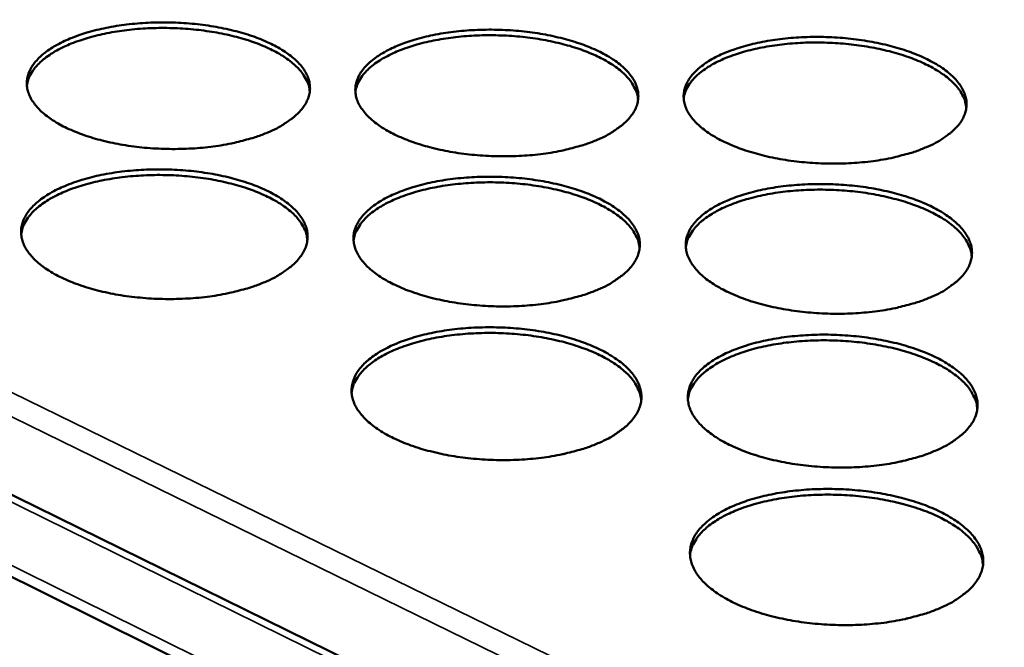
# Model space of a CAD drawing. Units: millimetres. Extents: x 65 to 5840, y 100 to 4100.
# Drawn here: x 5273 to 5353, y 3567 to 3617 of the extents above; entities that cross this region are included whole.
import ezdxf

# ---------------------------------------------------------------- set-up
doc = ezdxf.new("R2010")
doc.units = ezdxf.units.MM
doc.header["$LTSCALE"] = 20
doc.layers.add('Visible (ISO)', color=7, linetype='Continuous', lineweight=50)
doc.layers.add('Visible Narrow (ISO)', color=7, linetype='Continuous', lineweight=35)

msp = doc.modelspace()

# ---------------------------------------------------------------- linework, layer by layer
at = {"layer": 'Visible (ISO)'}
for p, q in [((5105.311, 3661.08), (5403.776, 3514.251)), ((5402.982, 3507.614), (5101.609, 3656.764))]:
    msp.add_line(p, q, dxfattribs=at)
at = {"layer": 'Visible (ISO)', "flags": 128}
for points in [[(5293.084, 3608.168, -0.011699), (5292.184, 3607.822, -0.02237), (5291.702, 3607.673, -0.002051), (5290.39, 3607.338, -0.011536), (5290.155, 3607.285, -0.009604), (5289.299, 3607.128, -0.010127), (5288.481, 3607.012, -0.00898), (5287.589, 3606.919, -0.009266), (5286.722, 3606.862, -0.008735), (5285.817, 3606.834, -0.008824), (5284.92, 3606.838, -0.008834), (5284.026, 3606.873, -0.008738), (5283.123, 3606.941, -0.00929), (5282.26, 3607.037, -0.008996), (5281.373, 3607.169, -0.010169), (5280.564, 3607.322, -0.009636), (5279.716, 3607.516, -0.011602), (5278.978, 3607.719, -0.010754), (5278.192, 3607.973, -0.013818), (5277.541, 3608.219, -0.012537), (5276.839, 3608.528, -0.017182), (5276.288, 3608.811, -0.015326), (5275.691, 3609.168, -0.022208), (5275.246, 3609.482, -0.019734), (5274.776, 3609.876, -0.029338), (5274.44, 3610.219, -0.026641), (5274.115, 3610.635, -0.037951), (5273.896, 3611.006, -0.036051), (5273.725, 3611.426, -0.044443), (5273.635, 3611.82, -0.043939), (5273.615, 3612.229, -0.043315), (5273.667, 3612.638, -0.044066), (5273.787, 3613.025, -0.034919), (5273.991, 3613.436, -0.037041), (5274.236, 3613.793, -0.025694), (5274.592, 3614.192, -0.028469), (5274.95, 3614.516, -0.019104), (5275.447, 3614.885, -0.021562), (5275.912, 3615.175, -0.014916), (5276.529, 3615.501, -0.016735), (5277.096, 3615.755, -0.012259), (5277.813, 3616.028, -0.01351), (5278.475, 3616.242, -0.010557), (5279.269, 3616.457, -0.011384), (5280.014, 3616.623, -0.00949), (5280.864, 3616.777, -0.010009), (5281.675, 3616.891, -0.008884), (5282.559, 3616.981, -0.009168), (5283.418, 3617.037, -0.008646), (5284.314, 3617.064, -0.008735), (5285.201, 3617.06, -0.008744), (5286.087, 3617.025, -0.008649), (5286.981, 3616.958, -0.009192), (5287.836, 3616.864, -0.0089), (5288.714, 3616.734, -0.010051), (5289.518, 3616.584, -0.009522), (5290.359, 3616.393, -0.011449), (5291.093, 3616.194, -0.010609), (5291.874, 3615.944, -0.013609), (5292.523, 3615.701, -0.01234), (5293.224, 3615.397, -0.016885), (5293.777, 3615.118, -0.015043), (5294.375, 3614.765, -0.021782), (5294.824, 3614.455, -0.019304), (5295.299, 3614.064, -0.028768), (5295.639, 3613.725, -0.025998), (5295.972, 3613.311, -0.037361), (5296.198, 3612.943, -0.035286), (5296.378, 3612.523, -0.044214), (5296.477, 3612.131, -0.043512), (5296.506, 3611.721, -0.043747), (5296.464, 3611.313, -0.0443), (5296.352, 3610.924, -0.035678), (5296.158, 3610.511, -0.037626), (5295.919, 3610.151, -0.026328), (5295.572, 3609.75, -0.02903), (5295.218, 3609.423, -0.019529), (5295.018, 3609.27, -0.005391), (5294.265, 3608.756, -0.031795), (5293.827, 3608.502, -0.019766), (5293.084, 3608.168)], [(5296.49, 3611.482, 0.035194), (5296.402, 3611.981, 0.059181), (5296.295, 3612.264, 0.014956), (5295.992, 3612.805, 0.034496), (5295.838, 3613.026, 0.023811), (5295.483, 3613.427, 0.026494), (5295.129, 3613.753, 0.017969), (5294.642, 3614.128, 0.02024), (5294.185, 3614.426, 0.014217), (5293.584, 3614.763, 0.015879), (5293.029, 3615.031, 0.011799), (5292.334, 3615.321, 0.012944), (5291.688, 3615.553, 0.010232), (5290.918, 3615.79, 0.010994), (5290.193, 3615.981, 0.009241), (5289.368, 3616.162, 0.009722), (5288.579, 3616.304, 0.008673), (5287.72, 3616.426, 0.008938), (5286.883, 3616.515, 0.008448), (5286.01, 3616.577, 0.008532), (5285.145, 3616.61, 0.008536), (5284.279, 3616.613, 0.008449), (5283.405, 3616.586, 0.008948), (5282.565, 3616.531, 0.008679), (5281.703, 3616.444, 0.009738), (5280.909, 3616.334, 0.009253), (5280.078, 3616.186, 0.01102), (5279.346, 3616.026, 0.010252), (5278.568, 3615.82, 0.012984), (5277.914, 3615.614, 0.011831), (5277.209, 3615.353, 0.015939), (5276.645, 3615.107, 0.014267), (5276.032, 3614.795, 0.020329), (5275.564, 3614.515, 0.018048), (5275.064, 3614.16, 0.026618), (5274.698, 3613.849, 0.023932), (5274.329, 3613.463, 0.034642), (5274.167, 3613.248, 0.015051), (5273.844, 3612.719, 0.059347), (5273.727, 3612.441, 0.035334), (5273.622, 3611.946)], [(5319.726, 3607.577, -0.011873), (5318.836, 3607.231, -0.022701), (5318.359, 3607.083, -0.00211), (5317.06, 3606.748, -0.011704), (5316.824, 3606.694, -0.009686), (5315.971, 3606.537, -0.010234), (5315.159, 3606.421, -0.009022), (5314.268, 3606.328, -0.009328), (5313.405, 3606.27, -0.008744), (5312.5, 3606.243, -0.00885), (5311.606, 3606.247, -0.008811), (5310.71, 3606.282, -0.008732), (5309.807, 3606.35, -0.009232), (5308.942, 3606.447, -0.008958), (5308.054, 3606.578, -0.010066), (5307.239, 3606.731, -0.009559), (5306.389, 3606.925, -0.01144), (5305.645, 3607.128, -0.010626), (5304.854, 3607.382, -0.013569), (5304.197, 3607.629, -0.012335), (5303.488, 3607.937, -0.016806), (5302.929, 3608.221, -0.01501), (5302.324, 3608.577, -0.021652), (5301.871, 3608.891, -0.01923), (5301.391, 3609.286, -0.02858), (5301.047, 3609.628, -0.025869), (5300.711, 3610.045, -0.037146), (5300.483, 3610.415, -0.035127), (5300.301, 3610.836, -0.044081), (5300.201, 3611.229, -0.043453), (5300.17, 3611.64, -0.043799), (5300.211, 3612.047, -0.044427), (5300.321, 3612.436, -0.035837), (5300.512, 3612.846, -0.037842), (5300.749, 3613.205, -0.026461), (5301.093, 3613.603, -0.029223), (5301.443, 3613.928, -0.019606), (5301.929, 3614.297, -0.022116), (5302.386, 3614.587, -0.015233), (5302.995, 3614.913, -0.017112), (5303.554, 3615.167, -0.012462), (5304.264, 3615.441, -0.01376), (5304.919, 3615.654, -0.010687), (5305.708, 3615.869, -0.011548), (5306.446, 3616.036, -0.00957), (5307.292, 3616.19, -0.010114), (5308.098, 3616.303, -0.008925), (5308.981, 3616.394, -0.009229), (5309.836, 3616.45, -0.008655), (5310.732, 3616.477, -0.008761), (5311.617, 3616.473, -0.008722), (5312.504, 3616.438, -0.008644), (5313.398, 3616.371, -0.009134), (5314.255, 3616.276, -0.008862), (5315.135, 3616.147, -0.009951), (5315.943, 3615.997, -0.009447), (5316.787, 3615.806, -0.011291), (5317.527, 3615.606, -0.010484), (5318.313, 3615.357, -0.013367), (5318.969, 3615.113, -0.012144), (5319.676, 3614.809, -0.016518), (5320.236, 3614.529, -0.014735), (5320.842, 3614.177, -0.02124), (5321.299, 3613.867, -0.018816), (5321.784, 3613.476, -0.028024), (5322.132, 3613.137, -0.025247), (5322.476, 3612.722, -0.036549), (5322.711, 3612.356, -0.034363), (5322.902, 3611.934, -0.043804), (5323.011, 3611.544, -0.042978), (5323.051, 3611.132, -0.04418), (5323.02, 3610.725, -0.044612), (5322.919, 3610.334, -0.036592), (5322.737, 3609.923, -0.038418), (5322.507, 3609.562, -0.027115), (5322.171, 3609.161, -0.029796), (5321.826, 3608.833, -0.020048), (5321.626, 3608.678, -0.005635), (5320.891, 3608.166, -0.032447), (5320.458, 3607.911, -0.020259), (5319.726, 3607.577)], [(5323.032, 3610.813, 0.035244), (5322.949, 3611.312, 0.059239), (5322.845, 3611.596, 0.01499), (5322.546, 3612.139, 0.034549), (5322.394, 3612.361, 0.023856), (5322.042, 3612.764, 0.02654), (5321.691, 3613.093, 0.017999), (5321.208, 3613.471, 0.020274), (5320.754, 3613.773, 0.014236), (5320.156, 3614.113, 0.015902), (5319.603, 3614.385, 0.011812), (5318.911, 3614.68, 0.01296), (5318.267, 3614.917, 0.01024), (5317.499, 3615.159, 0.011004), (5316.776, 3615.354, 0.009246), (5315.953, 3615.541, 0.009729), (5315.165, 3615.689, 0.008676), (5314.308, 3615.817, 0.008942), (5313.472, 3615.912, 0.008449), (5312.6, 3615.98, 0.008534), (5311.735, 3616.019, 0.008535), (5310.87, 3616.027, 0.00845), (5309.996, 3616.007, 0.008945), (5309.156, 3615.958, 0.008678), (5308.293, 3615.876, 0.009733), (5307.498, 3615.772, 0.00925), (5306.666, 3615.63, 0.011011), (5305.934, 3615.475, 0.010246), (5305.154, 3615.275, 0.01297), (5304.499, 3615.073, 0.01182), (5303.791, 3614.817, 0.015918), (5303.225, 3614.576, 0.014249), (5302.61, 3614.268, 0.020297), (5302.14, 3613.992, 0.018019), (5301.637, 3613.64, 0.026572), (5301.269, 3613.332, 0.023887), (5300.896, 3612.948, 0.034586), (5300.732, 3612.735, 0.015015), (5300.405, 3612.208, 0.059282), (5300.286, 3611.931, 0.03528), (5300.176, 3611.437)], [(5346.358, 3606.987, -0.012051), (5345.477, 3606.641, -0.023039), (5345.005, 3606.492, -0.002171), (5343.719, 3606.158, -0.011875), (5343.482, 3606.103, -0.009768), (5342.633, 3605.946, -0.010342), (5341.825, 3605.83, -0.009065), (5340.937, 3605.737, -0.009391), (5340.077, 3605.68, -0.008753), (5339.173, 3605.652, -0.008877), (5338.281, 3605.656, -0.008788), (5337.383, 3605.692, -0.008727), (5336.481, 3605.759, -0.009174), (5335.612, 3605.856, -0.008919), (5334.723, 3605.987, -0.009966), (5333.904, 3606.14, -0.009482), (5333.051, 3606.334, -0.011281), (5332.301, 3606.538, -0.0105), (5331.506, 3606.791, -0.013327), (5330.841, 3607.039, -0.012138), (5330.126, 3607.347, -0.016441), (5329.56, 3607.631, -0.014702), (5328.947, 3607.987, -0.021113), (5328.485, 3608.302, -0.018744), (5327.996, 3608.696, -0.02784), (5327.644, 3609.038, -0.025122), (5327.297, 3609.455, -0.036336), (5327.06, 3609.824, -0.034206), (5326.866, 3610.247, -0.043666), (5326.756, 3610.639, -0.04291), (5326.714, 3611.051, -0.044225), (5326.744, 3611.457, -0.044732), (5326.843, 3611.847, -0.036752), (5327.023, 3612.257, -0.038636), (5327.251, 3612.616, -0.027253), (5327.584, 3613.014, -0.029994), (5327.925, 3613.339, -0.020127), (5328.401, 3613.709, -0.022688), (5328.85, 3613.999, -0.015561), (5329.45, 3614.326, -0.0175), (5330.002, 3614.58, -0.01267), (5330.705, 3614.854, -0.014016), (5331.352, 3615.067, -0.01082), (5332.136, 3615.282, -0.011716), (5332.868, 3615.449, -0.009651), (5333.711, 3615.603, -0.01022), (5334.512, 3615.716, -0.008966), (5335.392, 3615.807, -0.00929), (5336.244, 3615.863, -0.008664), (5337.139, 3615.89, -0.008787), (5338.023, 3615.886, -0.008699), (5338.911, 3615.851, -0.008638), (5339.804, 3615.784, -0.009078), (5340.665, 3615.689, -0.008825), (5341.546, 3615.56, -0.009852), (5342.358, 3615.41, -0.009372), (5343.205, 3615.219, -0.011136), (5343.95, 3615.019, -0.010361), (5344.741, 3614.769, -0.01313), (5345.404, 3614.526, -0.011952), (5346.117, 3614.222, -0.016162), (5346.684, 3613.942, -0.014437), (5347.299, 3613.59, -0.020714), (5347.763, 3613.279, -0.018346), (5348.258, 3612.888, -0.027297), (5348.614, 3612.55, -0.024521), (5348.97, 3612.134, -0.035735), (5349.213, 3611.768, -0.033445), (5349.416, 3611.346, -0.043345), (5349.535, 3610.956, -0.04239), (5349.586, 3610.543, -0.044552), (5349.566, 3610.138, -0.044864), (5349.475, 3609.745, -0.0375), (5349.304, 3609.335, -0.039199), (5349.084, 3608.972, -0.027928), (5348.759, 3608.572, -0.030578), (5348.422, 3608.243, -0.020587), (5348.225, 3608.086, -0.00589), (5347.506, 3607.576, -0.033115), (5347.079, 3607.32, -0.020766), (5346.358, 3606.987)], [(5349.566, 3610.144, 0.0353), (5349.487, 3610.644, 0.059308), (5349.385, 3610.928, 0.015029), (5349.092, 3611.473, 0.034606), (5348.941, 3611.696, 0.023899), (5348.593, 3612.102, 0.026585), (5348.245, 3612.432, 0.018025), (5347.764, 3612.814, 0.020305), (5347.313, 3613.119, 0.014252), (5346.718, 3613.463, 0.015922), (5346.168, 3613.739, 0.011821), (5345.478, 3614.038, 0.012972), (5344.836, 3614.279, 0.010245), (5344.071, 3614.527, 0.011012), (5343.349, 3614.727, 0.009249), (5342.528, 3614.92, 0.009733), (5341.742, 3615.073, 0.008676), (5340.885, 3615.207, 0.008944), (5340.05, 3615.307, 0.008447), (5339.179, 3615.382, 0.008533), (5338.315, 3615.426, 0.008531), (5337.45, 3615.441, 0.008447), (5336.575, 3615.427, 0.008939), (5335.735, 3615.383, 0.008673), (5334.872, 3615.308, 0.009724), (5334.076, 3615.209, 0.009243), (5333.244, 3615.074, 0.010999), (5332.51, 3614.924, 0.010235), (5331.729, 3614.729, 0.012953), (5331.072, 3614.532, 0.011806), (5330.362, 3614.281, 0.015893), (5329.794, 3614.044, 0.014228), (5329.176, 3613.741, 0.020261), (5328.705, 3613.467, 0.017987), (5328.198, 3613.12, 0.026525), (5327.828, 3612.814, 0.02384), (5327.452, 3612.434, 0.034535), (5327.286, 3612.221, 0.014982), (5326.955, 3611.697, 0.059228), (5326.833, 3611.421, 0.035232), (5326.719, 3610.928)], [(5292.849, 3596.079, -0.011815), (5291.939, 3595.725, -0.022565), (5291.451, 3595.572, -0.002089), (5290.124, 3595.229, -0.011652), (5289.885, 3595.174, -0.009715), (5289.018, 3595.013, -0.010239), (5288.191, 3594.894, -0.009087), (5287.288, 3594.799, -0.009374), (5286.41, 3594.739, -0.00884), (5285.494, 3594.711, -0.008929), (5284.587, 3594.714, -0.00894), (5283.682, 3594.751, -0.008843), (5282.768, 3594.82, -0.009399), (5281.895, 3594.918, -0.009103), (5280.998, 3595.052, -0.010282), (5280.178, 3595.208, -0.009747), (5279.321, 3595.407, -0.01172), (5278.573, 3595.614, -0.010871), (5277.778, 3595.874, -0.013939), (5277.119, 3596.126, -0.012661), (5276.41, 3596.442, -0.017295), (5275.851, 3596.732, -0.015453), (5275.248, 3597.097, -0.022281), (5274.797, 3597.419, -0.019842), (5274.322, 3597.822, -0.029299), (5273.982, 3598.173, -0.026656), (5273.654, 3598.599, -0.037688), (5273.432, 3598.979, -0.035822), (5273.26, 3599.409, -0.043932), (5273.169, 3599.813, -0.04343), (5273.149, 3600.231, -0.042814), (5273.202, 3600.649, -0.043565), (5273.323, 3601.046, -0.034701), (5273.529, 3601.467, -0.036787), (5273.778, 3601.833, -0.025705), (5274.137, 3602.241, -0.028429), (5274.501, 3602.573, -0.019203), (5275.002, 3602.951, -0.021628), (5275.474, 3603.249, -0.015035), (5276.098, 3603.582, -0.01684), (5276.673, 3603.843, -0.012377), (5277.397, 3604.122, -0.013624), (5278.068, 3604.342, -0.01067), (5278.871, 3604.562, -0.011497), (5279.625, 3604.733, -0.009598), (5280.485, 3604.89, -0.010118), (5281.306, 3605.007, -0.008988), (5282.201, 3605.1, -0.009273), (5283.071, 3605.158, -0.008749), (5283.977, 3605.186, -0.008838), (5284.875, 3605.182, -0.008848), (5285.771, 3605.146, -0.008753), (5286.676, 3605.078, -0.009298), (5287.541, 3604.982, -0.009005), (5288.429, 3604.849, -0.010161), (5289.242, 3604.696, -0.009631), (5290.093, 3604.501, -0.011565), (5290.836, 3604.297, -0.010724), (5291.627, 3604.042, -0.013727), (5292.284, 3603.793, -0.012461), (5292.993, 3603.482, -0.016994), (5293.552, 3603.196, -0.015165), (5294.157, 3602.835, -0.021853), (5294.611, 3602.517, -0.019408), (5295.092, 3602.118, -0.028733), (5295.436, 3601.77, -0.026015), (5295.773, 3601.347, -0.037108), (5296.001, 3600.97, -0.035069), (5296.183, 3600.54, -0.043711), (5296.283, 3600.139, -0.043012), (5296.313, 3599.719, -0.043238), (5296.27, 3599.302, -0.043791), (5296.157, 3598.903, -0.035448), (5295.961, 3598.481, -0.037361), (5295.719, 3598.112, -0.026337), (5295.368, 3597.701, -0.028987), (5295.009, 3597.365, -0.019631), (5294.806, 3597.209, -0.005431), (5294.045, 3596.682, -0.031945), (5293.601, 3596.422, -0.019853), (5292.849, 3596.079)], [(5296.296, 3599.478, 0.035014), (5296.209, 3599.989, 0.058836), (5296.101, 3600.278, 0.014816), (5295.794, 3600.834, 0.034357), (5295.639, 3601.06, 0.02389), (5295.281, 3601.47, 0.026527), (5294.922, 3601.804, 0.018099), (5294.43, 3602.187, 0.020347), (5293.967, 3602.494, 0.014351), (5293.36, 3602.838, 0.016006), (5292.798, 3603.113, 0.011925), (5292.094, 3603.41, 0.013071), (5291.44, 3603.648, 0.01035), (5290.661, 3603.89, 0.011114), (5289.927, 3604.085, 0.009352), (5289.093, 3604.27, 0.009835), (5288.293, 3604.416, 0.00878), (5287.424, 3604.541, 0.009046), (5286.576, 3604.632, 0.008553), (5285.693, 3604.695, 0.008637), (5284.817, 3604.728, 0.008642), (5283.94, 3604.731, 0.008554), (5283.055, 3604.703, 0.009056), (5282.205, 3604.646, 0.008786), (5281.332, 3604.556, 0.009852), (5280.528, 3604.443, 0.009364), (5279.687, 3604.292, 0.01114), (5278.946, 3604.127, 0.01037), (5278.159, 3603.916, 0.01311), (5277.497, 3603.704, 0.011957), (5276.783, 3603.436, 0.016064), (5276.211, 3603.184, 0.014399), (5275.591, 3602.865, 0.020432), (5275.118, 3602.577, 0.018175), (5274.612, 3602.214, 0.026646), (5274.242, 3601.894, 0.024006), (5273.869, 3601.499, 0.034495), (5273.705, 3601.279, 0.014905), (5273.379, 3600.736, 0.058992), (5273.261, 3600.451, 0.035147), (5273.155, 3599.944)], [(5319.81, 3595.484, -0.011993), (5318.91, 3595.13, -0.022902), (5318.427, 3594.977, -0.00215), (5317.114, 3594.634, -0.011823), (5316.873, 3594.578, -0.009798), (5316.01, 3594.417, -0.010348), (5315.188, 3594.298, -0.00913), (5314.287, 3594.203, -0.009437), (5313.413, 3594.144, -0.008849), (5312.497, 3594.115, -0.008956), (5311.593, 3594.119, -0.008916), (5310.685, 3594.155, -0.008837), (5309.772, 3594.224, -0.009339), (5308.896, 3594.322, -0.009064), (5307.998, 3594.457, -0.010177), (5307.173, 3594.613, -0.009668), (5306.313, 3594.811, -0.011555), (5305.56, 3595.019, -0.01074), (5304.76, 3595.279, -0.013686), (5304.094, 3595.531, -0.012455), (5303.378, 3595.847, -0.016914), (5302.811, 3596.137, -0.015131), (5302.2, 3596.502, -0.021721), (5301.74, 3596.824, -0.019333), (5301.255, 3597.227, -0.028543), (5300.907, 3597.578, -0.025884), (5300.568, 3598.004, -0.036893), (5300.337, 3598.383, -0.034911), (5300.153, 3598.814, -0.04358), (5300.051, 3599.217, -0.042953), (5300.02, 3599.637, -0.04329), (5300.061, 3600.054, -0.043916), (5300.173, 3600.452, -0.035606), (5300.367, 3600.872, -0.037578), (5300.606, 3601.24, -0.026471), (5300.954, 3601.648, -0.029181), (5301.309, 3601.98, -0.01971), (5301.8, 3602.358, -0.022186), (5302.263, 3602.656, -0.015357), (5302.878, 3602.989, -0.017222), (5303.445, 3603.251, -0.012584), (5304.163, 3603.53, -0.013878), (5304.826, 3603.749, -0.010803), (5305.624, 3603.97, -0.011665), (5306.371, 3604.141, -0.00968), (5307.228, 3604.298, -0.010225), (5308.044, 3604.415, -0.00903), (5308.936, 3604.508, -0.009336), (5309.802, 3604.566, -0.008758), (5310.708, 3604.594, -0.008865), (5311.604, 3604.59, -0.008825), (5312.502, 3604.554, -0.008747), (5313.406, 3604.486, -0.009239), (5314.274, 3604.39, -0.008966), (5315.164, 3604.258, -0.010059), (5315.981, 3604.104, -0.009554), (5316.835, 3603.909, -0.011403), (5317.584, 3603.705, -0.010596), (5318.379, 3603.449, -0.01348), (5319.043, 3603.2, -0.01226), (5319.759, 3602.89, -0.016623), (5320.326, 3602.603, -0.014853), (5320.939, 3602.243, -0.021307), (5321.401, 3601.924, -0.018915), (5321.891, 3601.525, -0.027989), (5322.244, 3601.178, -0.025264), (5322.592, 3600.754, -0.036307), (5322.83, 3600.378, -0.034158), (5323.024, 3599.947, -0.043312), (5323.134, 3599.547, -0.042486), (5323.174, 3599.125, -0.043664), (5323.143, 3598.709, -0.044093), (5323.04, 3598.309, -0.036349), (5322.856, 3597.888, -0.038142), (5322.624, 3597.517, -0.027123), (5322.284, 3597.107, -0.02975), (5321.934, 3596.77, -0.020155), (5321.733, 3596.612, -0.005678), (5320.989, 3596.087, -0.032603), (5320.551, 3595.826, -0.020349), (5319.81, 3595.484)], [(5323.155, 3598.801, 0.035062), (5323.073, 3599.312, 0.058892), (5322.967, 3599.603, 0.014848), (5322.666, 3600.16, 0.034408), (5322.512, 3600.387, 0.023934), (5322.158, 3600.799, 0.026572), (5321.802, 3601.137, 0.018128), (5321.314, 3601.523, 0.020379), (5320.854, 3601.833, 0.01437), (5320.249, 3602.181, 0.016029), (5319.69, 3602.46, 0.011938), (5318.989, 3602.762, 0.013086), (5318.337, 3603.005, 0.010358), (5317.561, 3603.253, 0.011125), (5316.828, 3603.453, 0.009358), (5315.996, 3603.644, 0.009842), (5315.198, 3603.795, 0.008783), (5314.33, 3603.926, 0.009051), (5313.484, 3604.023, 0.008555), (5312.601, 3604.093, 0.00864), (5311.726, 3604.132, 0.008641), (5310.849, 3604.141, 0.008555), (5309.964, 3604.119, 0.009053), (5309.114, 3604.069, 0.008785), (5308.24, 3603.985, 0.009846), (5307.436, 3603.878, 0.009361), (5306.594, 3603.733, 0.011131), (5305.852, 3603.573, 0.010363), (5305.063, 3603.368, 0.013096), (5304.399, 3603.161, 0.011946), (5303.683, 3602.898, 0.016043), (5303.11, 3602.65, 0.014382), (5302.487, 3602.335, 0.020401), (5302.012, 3602.051, 0.018147), (5301.503, 3601.692, 0.026601), (5301.13, 3601.375, 0.023963), (5300.754, 3600.983, 0.034442), (5300.588, 3600.764, 0.01487), (5300.257, 3600.224, 0.05893), (5300.136, 3599.94, 0.035095), (5300.026, 3599.434)], [(5346.76, 3594.889, -0.012174), (5345.87, 3594.534, -0.023245), (5345.392, 3594.382, -0.002213), (5344.092, 3594.039, -0.011998), (5343.85, 3593.983, -0.009882), (5342.991, 3593.822, -0.010459), (5342.174, 3593.703, -0.009174), (5341.275, 3593.608, -0.009502), (5340.405, 3593.548, -0.008859), (5339.49, 3593.519, -0.008984), (5338.587, 3593.523, -0.008892), (5337.679, 3593.559, -0.008832), (5336.766, 3593.628, -0.00928), (5335.887, 3593.727, -0.009025), (5334.987, 3593.861, -0.010074), (5334.158, 3594.018, -0.00959), (5333.294, 3594.216, -0.011393), (5332.535, 3594.424, -0.010612), (5331.731, 3594.683, -0.01344), (5331.058, 3594.937, -0.012254), (5330.335, 3595.252, -0.016544), (5329.76, 3595.543, -0.014819), (5329.141, 3595.907, -0.021179), (5328.673, 3596.229, -0.018842), (5328.178, 3596.633, -0.027805), (5327.822, 3596.983, -0.025138), (5327.471, 3597.41, -0.036094), (5327.231, 3597.788, -0.034002), (5327.035, 3598.221, -0.043175), (5326.923, 3598.622, -0.04242), (5326.881, 3599.044, -0.043707), (5326.911, 3599.459, -0.044211), (5327.012, 3599.859, -0.036507), (5327.193, 3600.278, -0.03836), (5327.424, 3600.647, -0.027262), (5327.76, 3601.054, -0.02995), (5328.106, 3601.388, -0.020236), (5328.587, 3601.766, -0.022762), (5329.042, 3602.064, -0.01569), (5329.648, 3602.398, -0.017615), (5330.207, 3602.658, -0.012796), (5330.918, 3602.939, -0.014139), (5331.573, 3603.157, -0.010938), (5332.366, 3603.378, -0.011836), (5333.107, 3603.549, -0.009762), (5333.959, 3603.707, -0.010334), (5334.77, 3603.824, -0.009073), (5335.661, 3603.917, -0.009399), (5336.523, 3603.975, -0.008767), (5337.429, 3604.003, -0.008892), (5338.323, 3603.999, -0.008802), (5339.222, 3603.963, -0.008741), (5340.125, 3603.895, -0.009181), (5340.996, 3603.798, -0.008928), (5341.888, 3603.666, -0.009958), (5342.71, 3603.512, -0.009478), (5343.566, 3603.317, -0.011245), (5344.321, 3603.113, -0.01047), (5345.121, 3602.858, -0.01324), (5345.792, 3602.608, -0.012065), (5346.514, 3602.298, -0.016262), (5347.089, 3602.01, -0.01455), (5347.71, 3601.651, -0.020778), (5348.18, 3601.332, -0.01844), (5348.681, 3600.933, -0.027264), (5349.042, 3600.586, -0.024538), (5349.401, 3600.161, -0.035502), (5349.647, 3599.786, -0.033251), (5349.853, 3599.354, -0.042863), (5349.973, 3598.955, -0.041908), (5350.026, 3598.532, -0.044028), (5350.005, 3598.117, -0.044336), (5349.913, 3597.715, -0.037243), (5349.741, 3597.295, -0.038911), (5349.518, 3596.923, -0.027934), (5349.19, 3596.514, -0.03053), (5348.849, 3596.176, -0.020699), (5348.649, 3596.015, -0.005936), (5347.922, 3595.493, -0.033278), (5347.49, 3595.23, -0.020861), (5346.76, 3594.889)], [(5350.005, 3598.124, 0.035116), (5349.927, 3598.636, 0.058958), (5349.824, 3598.927, 0.014885), (5349.528, 3599.487, 0.034463), (5349.376, 3599.715, 0.023976), (5349.025, 3600.129, 0.026616), (5348.673, 3600.469, 0.018154), (5348.187, 3600.859, 0.020409), (5347.73, 3601.172, 0.014385), (5347.129, 3601.524, 0.016048), (5346.572, 3601.807, 0.011947), (5345.874, 3602.113, 0.013098), (5345.224, 3602.361, 0.010363), (5344.45, 3602.614, 0.011132), (5343.72, 3602.82, 0.00936), (5342.889, 3603.016, 0.009846), (5342.092, 3603.173, 0.008783), (5341.226, 3603.31, 0.009052), (5340.38, 3603.414, 0.008553), (5339.499, 3603.49, 0.008639), (5338.624, 3603.535, 0.008637), (5337.747, 3603.55, 0.008552), (5336.862, 3603.535, 0.009047), (5336.012, 3603.491, 0.00878), (5335.138, 3603.413, 0.009838), (5334.332, 3603.312, 0.009354), (5333.489, 3603.173, 0.011119), (5332.746, 3603.019, 0.010353), (5331.956, 3602.819, 0.013079), (5331.29, 3602.617, 0.011931), (5330.572, 3602.36, 0.016018), (5329.996, 3602.116, 0.014361), (5329.371, 3601.806, 0.020366), (5328.893, 3601.525, 0.018116), (5328.382, 3601.17, 0.026556), (5328.006, 3600.855, 0.023917), (5327.626, 3600.466, 0.034393), (5327.459, 3600.249, 0.014839), (5327.123, 3599.712, 0.058879), (5327, 3599.428, 0.035049), (5326.885, 3598.923)], [(5319.896, 3583.098, -0.012114), (5318.985, 3582.735, -0.023105), (5318.496, 3582.578, -0.002191), (5317.169, 3582.227, -0.011945), (5316.923, 3582.169, -0.009913), (5316.05, 3582.004, -0.010464), (5315.218, 3581.881, -0.009241), (5314.306, 3581.784, -0.009549), (5313.421, 3581.722, -0.008958), (5312.495, 3581.693, -0.009065), (5311.579, 3581.696, -0.009024), (5310.661, 3581.733, -0.008945), (5309.736, 3581.803, -0.009449), (5308.849, 3581.904, -0.009173), (5307.94, 3582.041, -0.010291), (5307.106, 3582.201, -0.009781), (5306.235, 3582.404, -0.011672), (5305.472, 3582.617, -0.010858), (5304.664, 3582.882, -0.013804), (5303.989, 3583.141, -0.012577), (5303.264, 3583.464, -0.017022), (5302.69, 3583.761, -0.015253), (5302.072, 3584.134, -0.021789), (5301.607, 3584.465, -0.019434), (5301.117, 3584.877, -0.028501), (5300.764, 3585.237, -0.025896), (5300.421, 3585.673, -0.036636), (5300.187, 3586.061, -0.034691), (5300.001, 3586.502, -0.043077), (5299.898, 3586.915, -0.042453), (5299.867, 3587.345, -0.04278), (5299.909, 3587.772, -0.043404), (5300.022, 3588.18, -0.03537), (5300.217, 3588.61, -0.037307), (5300.46, 3588.987, -0.026478), (5300.812, 3589.404, -0.029134), (5301.171, 3589.745, -0.019813), (5301.668, 3590.132, -0.022254), (5302.137, 3590.438, -0.015481), (5302.759, 3590.779, -0.017332), (5303.334, 3591.047, -0.012708), (5304.059, 3591.334, -0.013999), (5304.731, 3591.559, -0.010921), (5305.538, 3591.785, -0.011783), (5306.295, 3591.96, -0.009792), (5307.161, 3592.122, -0.010339), (5307.987, 3592.242, -0.009138), (5308.89, 3592.337, -0.009445), (5309.767, 3592.397, -0.008864), (5310.684, 3592.426, -0.008971), (5311.591, 3592.422, -0.008931), (5312.499, 3592.386, -0.008853), (5313.414, 3592.316, -0.009347), (5314.293, 3592.218, -0.009073), (5315.193, 3592.083, -0.01017), (5316.021, 3591.926, -0.009664), (5316.885, 3591.726, -0.011518), (5317.643, 3591.517, -0.01071), (5318.447, 3591.256, -0.013595), (5319.12, 3591.001, -0.012379), (5319.843, 3590.683, -0.016728), (5320.418, 3590.39, -0.014971), (5321.038, 3590.021, -0.021373), (5321.506, 3589.695, -0.019013), (5322.002, 3589.287, -0.027951), (5322.36, 3588.93, -0.025277), (5322.711, 3588.497, -0.036059), (5322.952, 3588.111, -0.033948), (5323.148, 3587.671, -0.042818), (5323.259, 3587.261, -0.041994), (5323.301, 3586.829, -0.043147), (5323.269, 3586.403, -0.043572), (5323.165, 3585.993, -0.036101), (5322.979, 3585.562, -0.03786), (5322.743, 3585.182, -0.027127), (5322.4, 3584.762, -0.0297), (5322.046, 3584.416, -0.020261), (5321.841, 3584.254, -0.00572), (5321.089, 3583.716, -0.032759), (5320.646, 3583.449, -0.020439), (5319.896, 3583.098)], [(5323.282, 3586.499, 0.034873), (5323.199, 3587.022, 0.058536), (5323.093, 3587.321, 0.014701), (5322.788, 3587.893, 0.034259), (5322.633, 3588.125, 0.024008), (5322.276, 3588.546, 0.026599), (5321.916, 3588.892, 0.018257), (5321.422, 3589.288, 0.020483), (5320.956, 3589.606, 0.014504), (5320.345, 3589.963, 0.016155), (5319.778, 3590.249, 0.012066), (5319.07, 3590.557, 0.013214), (5318.41, 3590.806, 0.010479), (5317.624, 3591.061, 0.011247), (5316.882, 3591.265, 0.009472), (5316.039, 3591.461, 0.009959), (5315.231, 3591.616, 0.008893), (5314.353, 3591.75, 0.009162), (5313.496, 3591.849, 0.008662), (5312.603, 3591.92, 0.008748), (5311.716, 3591.96, 0.008749), (5310.828, 3591.969, 0.008662), (5309.932, 3591.947, 0.009164), (5309.072, 3591.895, 0.008894), (5308.187, 3591.809, 0.009962), (5307.372, 3591.699, 0.009474), (5306.52, 3591.55, 0.011253), (5305.768, 3591.386, 0.010483), (5304.97, 3591.175, 0.013223), (5304.297, 3590.963, 0.012074), (5303.573, 3590.693, 0.016169), (5302.991, 3590.439, 0.014515), (5302.362, 3590.116, 0.020503), (5301.88, 3589.824, 0.018274), (5301.366, 3589.456, 0.026626), (5300.988, 3589.13, 0.024034), (5300.608, 3588.728, 0.03429), (5300.441, 3588.505, 0.014721), (5300.106, 3587.951, 0.05857), (5299.983, 3587.659, 0.034903), (5299.873, 3587.141)], [(5347.172, 3582.499, -0.012299), (5346.272, 3582.135, -0.023455), (5345.788, 3581.978, -0.002256), (5344.474, 3581.627, -0.012123), (5344.228, 3581.569, -0.009999), (5343.358, 3581.404, -0.010578), (5342.531, 3581.281, -0.009285), (5341.622, 3581.183, -0.009615), (5340.741, 3581.122, -0.008967), (5339.814, 3581.092, -0.009093), (5338.901, 3581.096, -0.009), (5337.981, 3581.133, -0.008939), (5337.057, 3581.203, -0.009388), (5336.167, 3581.304, -0.009133), (5335.257, 3581.441, -0.010185), (5334.417, 3581.601, -0.009701), (5333.544, 3581.804, -0.011507), (5332.775, 3582.017, -0.010726), (5331.961, 3582.282, -0.013553), (5331.279, 3582.542, -0.012372), (5330.548, 3582.864, -0.016647), (5329.966, 3583.162, -0.014936), (5329.339, 3583.535, -0.021242), (5328.865, 3583.865, -0.018939), (5328.365, 3584.278, -0.027764), (5328.004, 3584.637, -0.02515), (5327.649, 3585.074, -0.035847), (5327.406, 3585.461, -0.033793), (5327.207, 3585.904, -0.042682), (5327.094, 3586.315, -0.041929), (5327.051, 3586.747, -0.04319), (5327.082, 3587.172, -0.04369), (5327.184, 3587.582, -0.036258), (5327.368, 3588.011, -0.038078), (5327.601, 3588.389, -0.027267), (5327.94, 3588.806, -0.0299), (5328.291, 3589.148, -0.020344), (5328.777, 3589.535, -0.022833), (5329.238, 3589.841, -0.01582), (5329.851, 3590.183, -0.01773), (5330.417, 3590.45, -0.012924), (5331.136, 3590.737, -0.014264), (5331.8, 3590.962, -0.011059), (5332.601, 3591.188, -0.011958), (5333.352, 3591.363, -0.009876), (5334.214, 3591.525, -0.01045), (5335.035, 3591.645, -0.009182), (5335.936, 3591.741, -0.009509), (5336.809, 3591.801, -0.008873), (5337.725, 3591.83, -0.008999), (5338.63, 3591.826, -0.008907), (5339.54, 3591.789, -0.008847), (5340.454, 3591.72, -0.009288), (5341.336, 3591.621, -0.009034), (5342.238, 3591.487, -0.010067), (5343.07, 3591.329, -0.009585), (5343.937, 3591.13, -0.011356), (5344.701, 3590.92, -0.010582), (5345.51, 3590.66, -0.013351), (5346.19, 3590.404, -0.012179), (5346.92, 3590.087, -0.016363), (5347.503, 3589.792, -0.014663), (5348.131, 3589.424, -0.02084), (5348.608, 3589.098, -0.018534), (5349.113, 3588.689, -0.027226), (5349.48, 3588.334, -0.024551), (5349.843, 3587.899, -0.035265), (5350.093, 3587.515, -0.033053), (5350.301, 3587.073, -0.042379), (5350.423, 3586.664, -0.041427), (5350.476, 3586.231, -0.043504), (5350.455, 3585.806, -0.043807), (5350.362, 3585.394, -0.036981), (5350.189, 3584.965, -0.038617), (5349.962, 3584.583, -0.027936), (5349.632, 3584.164, -0.030477), (5349.286, 3583.817, -0.02081), (5349.083, 3583.652, -0.005982), (5348.348, 3583.117, -0.03344), (5347.911, 3582.848, -0.020955), (5347.172, 3582.499)], [(5350.455, 3585.814, 0.034925), (5350.378, 3586.338, 0.0586), (5350.274, 3586.637, 0.014737), (5349.974, 3587.211, 0.034312), (5349.822, 3587.444, 0.024049), (5349.468, 3587.868, 0.026642), (5349.111, 3588.217, 0.018282), (5348.621, 3588.616, 0.020512), (5348.158, 3588.937, 0.014519), (5347.55, 3589.298, 0.016174), (5346.986, 3589.588, 0.012075), (5346.28, 3589.902, 0.013226), (5345.622, 3590.156, 0.010483), (5344.839, 3590.416, 0.011254), (5344.099, 3590.626, 0.009473), (5343.258, 3590.827, 0.009962), (5342.452, 3590.988, 0.008893), (5341.574, 3591.129, 0.009163), (5340.718, 3591.234, 0.00866), (5339.826, 3591.312, 0.008747), (5338.94, 3591.358, 0.008745), (5338.052, 3591.374, 0.00866), (5337.156, 3591.358, 0.009158), (5336.295, 3591.312, 0.00889), (5335.41, 3591.233, 0.009954), (5334.594, 3591.129, 0.009467), (5333.741, 3590.986, 0.011241), (5332.988, 3590.828, 0.010473), (5332.188, 3590.623, 0.013206), (5331.513, 3590.416, 0.012059), (5330.787, 3590.152, 0.016144), (5330.203, 3589.902, 0.014495), (5329.571, 3589.584, 0.020469), (5329.087, 3589.296, 0.018243), (5328.569, 3588.932, 0.026582), (5328.188, 3588.609, 0.02399), (5327.805, 3588.21, 0.034244), (5327.636, 3587.989, 0.014693), (5327.296, 3587.437, 0.058523), (5327.171, 3587.146, 0.03486), (5327.056, 3586.629)], [(5347.595, 3569.804, -0.012427), (5346.684, 3569.431, -0.023668), (5346.193, 3569.27, -0.0023), (5344.865, 3568.911, -0.012251), (5344.614, 3568.851, -0.010119), (5343.735, 3568.681, -0.010699), (5342.897, 3568.555, -0.009399), (5341.977, 3568.454, -0.009731), (5341.085, 3568.391, -0.009078), (5340.147, 3568.36, -0.009205), (5339.222, 3568.364, -0.00911), (5338.291, 3568.401, -0.00905), (5337.356, 3568.473, -0.009499), (5336.455, 3568.576, -0.009244), (5335.533, 3568.716, -0.010299), (5334.683, 3568.88, -0.009814), (5333.799, 3569.087, -0.011623), (5333.02, 3569.305, -0.010843), (5332.197, 3569.577, -0.013669), (5331.506, 3569.842, -0.012492), (5330.766, 3570.172, -0.016751), (5330.176, 3570.478, -0.015054), (5329.543, 3570.859, -0.021304), (5329.062, 3571.198, -0.019034), (5328.557, 3571.62, -0.02772), (5328.19, 3571.989, -0.025158), (5327.831, 3572.435, -0.035594), (5327.585, 3572.833, -0.03358), (5327.385, 3573.286, -0.042188), (5327.27, 3573.707, -0.041438), (5327.226, 3574.149, -0.042671), (5327.257, 3574.585, -0.043167), (5327.36, 3575.005, -0.036004), (5327.546, 3575.444, -0.03779), (5327.782, 3575.832, -0.027266), (5328.125, 3576.259, -0.029846), (5328.481, 3576.61, -0.02045), (5328.972, 3577.006, -0.022903), (5329.439, 3577.32, -0.015951), (5330.059, 3577.67, -0.017846), (5330.633, 3577.945, -0.013054), (5331.359, 3578.239, -0.014391), (5332.032, 3578.47, -0.011182), (5332.843, 3578.702, -0.012082), (5333.602, 3578.882, -0.009993), (5334.475, 3579.048, -0.010569), (5335.306, 3579.171, -0.009294), (5336.218, 3579.269, -0.009623), (5337.101, 3579.331, -0.008982), (5338.029, 3579.361, -0.009108), (5338.945, 3579.357, -0.009015), (5339.866, 3579.32, -0.008955), (5340.791, 3579.25, -0.009396), (5341.684, 3579.149, -0.009142), (5342.596, 3579.011, -0.010178), (5343.439, 3578.85, -0.009696), (5344.316, 3578.647, -0.011469), (5345.09, 3578.432, -0.010695), (5345.909, 3578.165, -0.013463), (5346.598, 3577.903, -0.012296), (5347.336, 3577.578, -0.016463), (5347.927, 3577.277, -0.014777), (5348.562, 3576.901, -0.020901), (5349.046, 3576.565, -0.018626), (5349.557, 3576.148, -0.027185), (5349.928, 3575.783, -0.024561), (5350.295, 3575.338, -0.035022), (5350.549, 3574.945, -0.03285), (5350.759, 3574.492, -0.041894), (5350.883, 3574.073, -0.040945), (5350.937, 3573.63, -0.042979), (5350.916, 3573.194, -0.043276), (5350.822, 3572.772, -0.036714), (5350.647, 3572.332, -0.038318), (5350.418, 3571.941, -0.027932), (5350.084, 3571.512, -0.030417), (5349.733, 3571.156, -0.02092), (5349.528, 3570.987, -0.006027), (5348.784, 3570.438, -0.033602), (5348.343, 3570.163, -0.021048), (5347.595, 3569.804)], [(5350.916, 3573.203, 0.034728), (5350.839, 3573.74, 0.058233), (5350.734, 3574.047, 0.014585), (5350.432, 3574.636, 0.034154), (5350.278, 3574.874, 0.024117), (5349.921, 3575.308, 0.026662), (5349.56, 3575.666, 0.018408), (5349.065, 3576.075, 0.020614), (5348.596, 3576.404, 0.014655), (5347.982, 3576.774, 0.016301), (5347.41, 3577.072, 0.012205), (5346.696, 3577.394, 0.013355), (5346.03, 3577.654, 0.010606), (5345.237, 3577.92, 0.011378), (5344.488, 3578.135, 0.00959), (5343.637, 3578.342, 0.01008), (5342.82, 3578.507, 0.009005), (5341.931, 3578.651, 0.009277), (5341.065, 3578.759, 0.00877), (5340.161, 3578.839, 0.008858), (5339.263, 3578.886, 0.008856), (5338.365, 3578.902, 0.00877), (5337.458, 3578.885, 0.009272), (5336.585, 3578.838, 0.009002), (5335.689, 3578.757, 0.010072), (5334.862, 3578.65, 0.009584), (5333.999, 3578.503, 0.011365), (5333.236, 3578.341, 0.010596), (5332.426, 3578.131, 0.013335), (5331.742, 3577.918, 0.012189), (5331.007, 3577.648, 0.016271), (5330.415, 3577.391, 0.01463), (5329.776, 3577.065, 0.020571), (5329.285, 3576.769, 0.01837), (5328.762, 3576.396, 0.026603), (5328.376, 3576.064, 0.024059), (5327.988, 3575.656, 0.034088), (5327.818, 3575.43, 0.014542), (5327.473, 3574.863, 0.058158), (5327.347, 3574.565, 0.034664), (5327.231, 3574.035)]]:
    msp.add_lwpolyline(points, format="xyb", dxfattribs=at)
at = {"layer": 'Visible Narrow (ISO)'}
for p, q in [((5403.705, 3513.653), (5104.613, 3660.871)), ((5101.615, 3657.621), (5403.093, 3508.544)), ((5404.765, 3522.509), (5131.388, 3655.994)), ((5404.531, 3520.56), (5130.528, 3654.587))]:
    msp.add_line(p, q, dxfattribs=at)

doc.saveas('drawing.dxf')
